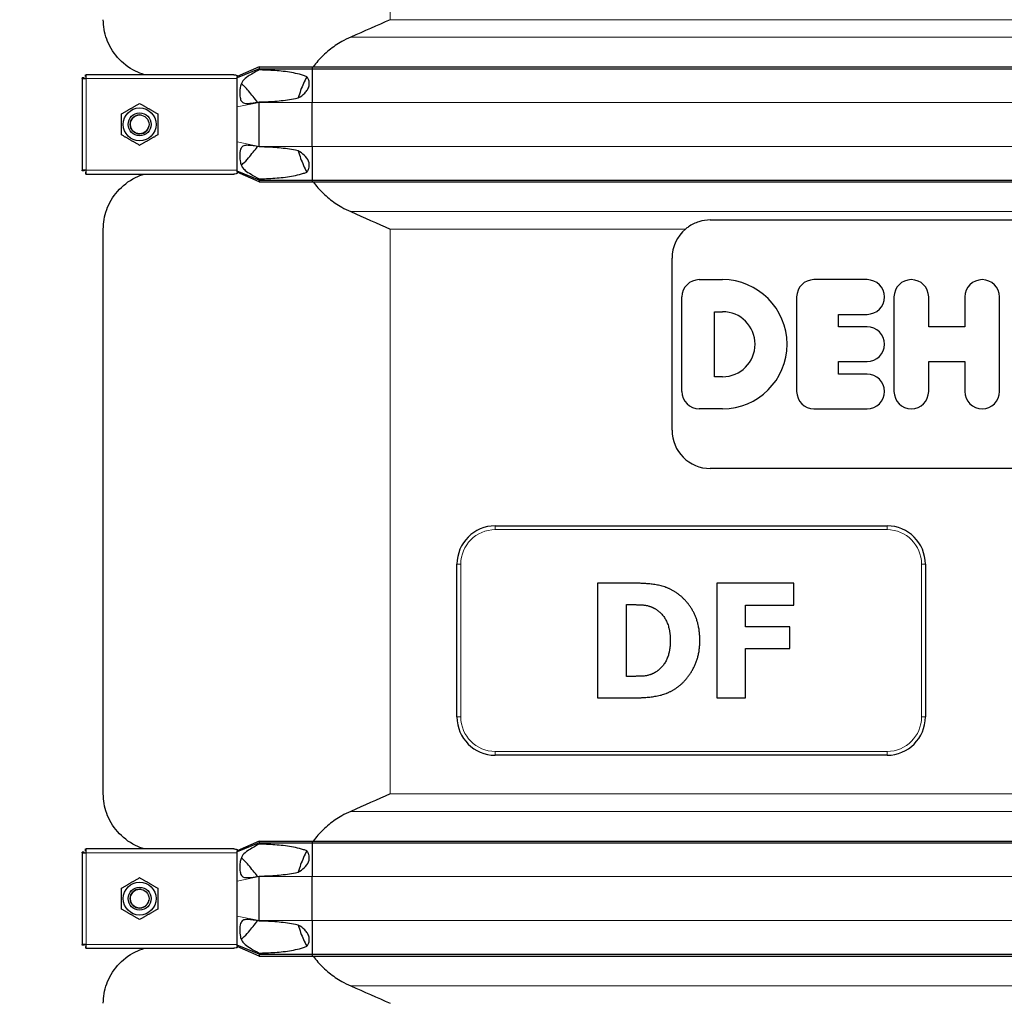
# Model space of a CAD drawing. Units: millimetres. Extents: x 0 to 15750, y 0 to 22275.
# Drawn here: x 3694 to 4209, y 6028 to 6542 of the extents above; entities that cross this region are included whole.
import ezdxf

# ---------------------------------------------------------------- set-up
doc = ezdxf.new("R2010")
doc.units = ezdxf.units.MM
doc.header["$LTSCALE"] = 75
doc.layers.add('Bemaßung (ISO)', color=1, linetype='Continuous', lineweight=5, true_color=0xff0000)
doc.layers.add('Tangential', color=7, linetype='Continuous', lineweight=9, true_color=0xbfbfbf)
doc.layers.add('Sichtbar (ISO)', color=7, linetype='Continuous', lineweight=25)
doc.layers.add('Sichtbar schmal (ISO)', color=7, linetype='Continuous', lineweight=25)
doc.styles.add('Bemaßung', font='tahoma.ttf')
doc.dimstyles.new('Dehoust', dxfattribs={"dimscale": 75, "dimtxt": 3.5, "dimasz": 2.5, "dimexe": 3.175, "dimexo": 0.8, "dimgap": 0.8, "dimtad": 1, "dimtoh": 1, "dimdec": 0, "dimrnd": 1e-08, "dimzin": 12, "dimtxsty": 'Bemaßung', "dimcen": 0.09, "dimdle": 10, "dimclrd": 256, "dimclre": 256, "dimclrt": 7, "dimadec": 1, "dimazin": 3, "dimtfac": 1, "dimtmove": 0, "dimatfit": 3, "dimfxl": 1, "dimtolj": 1, "dimtzin": 0, "dimlwd": -1, "dimlwe": -1, "dimarcsym": 0})

# ---------------------------------------------------------------- blocks, each defined once
blk = doc.blocks.new('*D12')
at = {"layer": 'Bemaßung (ISO)', "transparency": 16777216}
for p, q in [((5578.12, 5304.91), (5578.12, 6519.91)), ((5578.12, 4408.1), (5578.12, 5117.41)), ((4536.71, 4408.1), (5578.12, 4408.1))]:
    blk.add_line(p, q, dxfattribs=at)
for points in [[(5546.87, 6519.91), (5609.37, 6519.91), (5578.12, 6707.41)], [(5546.87, 5304.91), (5609.37, 5304.91), (5578.12, 5117.41)]]:
    blk.add_solid(points, dxfattribs=at)
at = {"layer": 'Defpoints', "color": 0, "transparency": 16777216}
for p in [(5335.59, 6707.41), (5578.12, 6707.41), (2115.59, 5117.41)]:
    blk.add_point(p, dxfattribs=at)
at = {"layer": 'Bemaßung (ISO)', "color": 7, "transparency": 16777216, "insert": (4963.67, 4741.36), "char_height": 262.5, "attachment_point": 2, "style": 'Bemaßung'}
blk.add_mtext('\\A1;1590', dxfattribs=at)

msp = doc.modelspace()

# ---------------------------------------------------------------- linework, layer by layer
at = {"layer": 'Sichtbar (ISO)'}
for p, q in [((3819.59, 6517.53), (3808.09, 6512.41)), ((3819.59, 6516.53), (3808.09, 6511.81)), ((3819.59, 6517.53), (3819.59, 6516.53)), ((3819.59, 6517.53), (3847.36, 6517.53)), ((3819.59, 6516.53), (3819.59, 6515.91)), ((3819.59, 6516.53), (3847.36, 6516.53)), ((3847.36, 6517.53), (3847.36, 6516.53)), ((3847.36, 6517.53), (4623.82, 6517.53)), ((3847.36, 6516.53), (3847.36, 6498.91)), ((3847.36, 6516.53), (4623.82, 6516.53)), ((3727.09, 6511.41), (3727.09, 6511.7)), ((3728.09, 6511.7), (3727.09, 6511.7)), ((3727.09, 6511.41), (3727.09, 6463.41)), ((3727.09, 6511.41), (3729.09, 6511.41)), ((3728.09, 6511.41), (3728.09, 6511.7)), ((3728.8, 6512.41), (3728.8, 6513.41)), ((3728.8, 6513.41), (3729.09, 6513.41)), ((3729.09, 6512.41), (3728.8, 6512.41)), ((3806.32, 6513.41), (3729.09, 6513.41)), ((3729.09, 6511.41), (3729.09, 6513.41)), ((3808.09, 6513.06), (3808.09, 6512.41)), ((3808.09, 6511.81), (3808.09, 6512.41)), ((3808.09, 6511.41), (3808.09, 6511.81)), ((3808.09, 6503.41), (3808.09, 6511.41)), ((3808.09, 6496.55), (3808.09, 6503.41)), ((3808.09, 6478.27), (3808.09, 6496.55)), ((3819.59, 6499.16), (3819.59, 6498.91)), ((3819.59, 6475.91), (3819.59, 6498.91)), ((3847.36, 6475.91), (3847.36, 6498.91)), ((3808.09, 6471.41), (3808.09, 6478.27)), ((3819.59, 6475.91), (3819.59, 6475.66)), ((3847.36, 6475.91), (3847.36, 6458.28)), ((3808.09, 6463.41), (3808.09, 6471.41)), ((3729.09, 6463.41), (3727.09, 6463.41)), ((3727.09, 6463.12), (3727.09, 6463.41)), ((3728.09, 6463.12), (3727.09, 6463.12)), ((3728.09, 6463.41), (3728.09, 6463.12)), ((3729.09, 6462.41), (3728.8, 6462.41)), ((3728.8, 6462.41), (3728.8, 6461.41)), ((3729.09, 6461.41), (3728.8, 6461.41)), ((3729.09, 6461.41), (3729.09, 6463.41)), ((3729.09, 6461.41), (3806.32, 6461.41)), ((3808.09, 6463), (3808.09, 6463.41)), ((3808.09, 6462.41), (3808.09, 6463)), ((3819.59, 6458.28), (3808.09, 6463)), ((3808.09, 6462.41), (3808.09, 6461.76)), ((3819.59, 6457.28), (3808.09, 6462.41)), ((3819.59, 6458.91), (3819.59, 6458.28)), ((3819.59, 6458.28), (3819.59, 6457.28)), ((3819.59, 6458.28), (3847.36, 6458.28)), ((3819.59, 6457.28), (3847.36, 6457.28)), ((3847.36, 6458.28), (3847.36, 6457.28)), ((3847.36, 6458.28), (4623.82, 6458.28)), ((3847.36, 6457.28), (4623.82, 6457.28)), ((4055.59, 6437.41), (4415.59, 6437.41)), ((3738.09, 6137.18), (3738.09, 6432.64)), ((4035.59, 6327.41), (4035.59, 6417.41)), ((4049.84, 6406.19), (4061.98, 6406.19)), ((4137.61, 6406.19), (4109.84, 6406.19)), ((4040.76, 6347.7), (4040.76, 6397.12)), ((4100.76, 6397.12), (4100.76, 6347.7)), ((4151.68, 6397.12), (4151.68, 6347.7)), ((4169.83, 6381.48), (4169.83, 6397.12)), ((4188.75, 6397.12), (4188.75, 6381.48)), ((4206.89, 6347.7), (4206.89, 6397.12)), ((4057.76, 6355.39), (4057.76, 6389.43)), ((4057.76, 6389.43), (4061.98, 6389.43)), ((4122.64, 6381.48), (4122.64, 6388.04)), ((4122.64, 6388.04), (4137.61, 6388.04)), ((4137.61, 6381.48), (4122.64, 6381.48)), ((4188.75, 6381.48), (4169.83, 6381.48)), ((4122.64, 6356.78), (4122.64, 6363.34)), ((4122.64, 6363.34), (4137.61, 6363.34)), ((4169.83, 6347.7), (4169.83, 6363.34)), ((4169.83, 6363.34), (4188.75, 6363.34)), ((4188.75, 6363.34), (4188.75, 6347.7)), ((4137.61, 6356.78), (4122.64, 6356.78)), ((4061.98, 6355.39), (4057.76, 6355.39)), ((4061.98, 6338.63), (4049.84, 6338.63)), ((4109.84, 6338.63), (4137.61, 6338.63)), ((4415.59, 6307.41), (4055.59, 6307.41)), ((3943.09, 6277.41), (4148.09, 6277.41)), ((3923.09, 6177.41), (3923.09, 6257.41)), ((4168.09, 6257.41), (4168.09, 6177.41)), ((3996.6, 6247.41), (3996.6, 6187.41)), ((4015.18, 6247.41), (3996.6, 6247.41)), ((4059.08, 6247.41), (4059.08, 6187.41)), ((4099.24, 6247.41), (4059.08, 6247.41)), ((4099.24, 6235.98), (4099.24, 6247.41)), ((4011.68, 6198.64), (4011.68, 6236.23)), ((4011.68, 6236.23), (4011.97, 6236.23)), ((4074.06, 6224.65), (4074.06, 6235.98)), ((4074.06, 6235.98), (4099.24, 6235.98)), ((4097.25, 6224.65), (4074.06, 6224.65)), ((4097.25, 6213.23), (4097.25, 6224.65)), ((4074.06, 6213.23), (4097.25, 6213.23)), ((4074.06, 6187.41), (4074.06, 6213.23)), ((4011.97, 6198.64), (4011.68, 6198.64)), ((3996.6, 6187.41), (4015.37, 6187.41)), ((4059.08, 6187.41), (4074.06, 6187.41)), ((4148.09, 6157.41), (3943.09, 6157.41)), ((3819.59, 6112.53), (3808.09, 6107.41)), ((3819.59, 6111.53), (3808.09, 6106.81)), ((3819.59, 6112.53), (3819.59, 6111.53)), ((3819.59, 6112.53), (3847.36, 6112.53)), ((3819.59, 6111.53), (3819.59, 6110.91)), ((3819.59, 6111.53), (3847.36, 6111.53)), ((3847.36, 6112.53), (3847.36, 6111.53)), ((3847.36, 6112.53), (4623.82, 6112.53)), ((3847.36, 6111.53), (3847.36, 6093.91)), ((3847.36, 6111.53), (4623.82, 6111.53)), ((3727.09, 6106.41), (3727.09, 6106.7)), ((3728.09, 6106.7), (3727.09, 6106.7)), ((3727.09, 6106.41), (3727.09, 6058.41)), ((3727.09, 6106.41), (3729.09, 6106.41)), ((3728.09, 6106.41), (3728.09, 6106.7)), ((3728.8, 6107.41), (3728.8, 6108.41)), ((3728.8, 6108.41), (3729.09, 6108.41)), ((3729.09, 6107.41), (3728.8, 6107.41)), ((3806.32, 6108.41), (3729.09, 6108.41)), ((3729.09, 6106.41), (3729.09, 6108.41)), ((3808.09, 6108.06), (3808.09, 6107.41)), ((3808.09, 6106.81), (3808.09, 6107.41)), ((3808.09, 6106.41), (3808.09, 6106.81)), ((3808.09, 6098.41), (3808.09, 6106.41)), ((3808.09, 6091.55), (3808.09, 6098.41)), ((3819.59, 6094.16), (3819.59, 6093.91)), ((3819.59, 6070.91), (3819.59, 6093.91)), ((3847.36, 6070.91), (3847.36, 6093.91)), ((3808.09, 6073.27), (3808.09, 6091.55)), ((3808.09, 6066.41), (3808.09, 6073.27)), ((3819.59, 6070.91), (3819.59, 6070.66)), ((3847.36, 6070.91), (3847.36, 6053.28)), ((3808.09, 6058.41), (3808.09, 6066.41)), ((3729.09, 6058.41), (3727.09, 6058.41)), ((3727.09, 6058.12), (3727.09, 6058.41)), ((3728.09, 6058.12), (3727.09, 6058.12)), ((3728.09, 6058.41), (3728.09, 6058.12)), ((3729.09, 6057.41), (3728.8, 6057.41)), ((3728.8, 6057.41), (3728.8, 6056.41)), ((3729.09, 6056.41), (3729.09, 6058.41)), ((3808.09, 6058), (3808.09, 6058.41)), ((3808.09, 6057.41), (3808.09, 6058)), ((3819.59, 6053.28), (3808.09, 6058)), ((3808.09, 6057.41), (3808.09, 6056.76)), ((3819.59, 6052.28), (3808.09, 6057.41)), ((3729.09, 6056.41), (3728.8, 6056.41)), ((3729.09, 6056.41), (3806.32, 6056.41)), ((3819.59, 6053.91), (3819.59, 6053.28)), ((3819.59, 6053.28), (3819.59, 6052.28)), ((3819.59, 6053.28), (3847.36, 6053.28)), ((3819.59, 6052.28), (3847.36, 6052.28)), ((3847.36, 6053.28), (3847.36, 6052.28)), ((3847.36, 6053.28), (4623.82, 6053.28)), ((3847.36, 6052.28), (4623.82, 6052.28))]:
    msp.add_line(p, q, dxfattribs=at)
for centre, radius in [((3757.09, 6487.41), 8.6), ((3757.09, 6487.41), 6), ((3757.09, 6487.41), 6), ((3757.09, 6487.41), 4.93), ((3757.09, 6082.41), 8.6), ((3757.09, 6082.41), 6), ((3757.09, 6082.41), 6), ((3757.09, 6082.41), 4.93)]:
    msp.add_circle(centre, radius, dxfattribs=at)
for centre, radius, start, end in [((4055.59, 6417.41), 20, 130.4134, 180), ((4049.84, 6397.12), 9.07, 90, 180), ((4061.98, 6372.41), 33.78, 270, 90), ((4109.84, 6397.12), 9.07, 90, 180), ((4137.61, 6397.12), 9.07, 270, 90), ((4160.76, 6397.12), 9.07, 0, 180), ((4197.82, 6397.12), 9.07, 0, 180), ((4061.98, 6372.41), 17.02, 270, 90), ((4137.61, 6372.41), 9.07, 270, 90), ((4137.61, 6347.7), 9.07, 270, 90), ((4049.84, 6347.7), 9.07, 180, 270), ((4109.84, 6347.7), 9.07, 180, 270), ((4160.76, 6347.7), 9.07, 180, 0), ((4197.82, 6347.7), 9.07, 180, 0), ((4055.59, 6327.41), 20, 180, 270), ((3943.09, 6257.41), 20, 90, 180), ((4148.09, 6257.41), 20, 0, 90), ((3943.09, 6177.41), 20, 180, 270), ((4148.09, 6177.41), 20, 270, 0)]:
    msp.add_arc(centre, radius, start, end, dxfattribs=at)
for points, knots in [([(3759.59, 6513.41), (3757.98, 6513.89), (3756.45, 6514.48), (3751.22, 6517.02), (3748.03, 6519.55), (3742.97, 6525.34), (3741.09, 6528.61), (3738.65, 6535.37), (3738.09, 6538.84), (3738.09, 6542.18)], [22.258355, 22.258355, 22.258355, 22.258355, 23.192894, 23.192894, 25.645539, 25.645539, 28.098185, 28.098185, 30.55083, 30.55083, 30.55083, 30.55083]), ([(3867.48, 6533.05), (3865.83, 6532.34), (3864.26, 6531.55), (3860.59, 6529.46), (3858.29, 6527.92), (3854.01, 6524.44), (3852.04, 6522.5), (3849.53, 6519.63), (3848.71, 6518.6), (3847.92, 6517.53)], [9.528441, 9.528441, 9.528441, 9.528441, 10.04274, 10.04274, 10.809971, 10.809971, 11.577203, 11.577203, 11.970496, 11.970496, 11.970496, 11.970496]), ([(3844.57, 6512.32), (3843.31, 6510.05), (3842.22, 6507.66), (3840.85, 6503.9), (3840.44, 6502.6), (3840.07, 6501.28)], [12.572467, 12.572467, 12.572467, 12.572467, 13.316232, 13.316232, 13.703758, 13.703758, 13.703758, 13.703758]), ([(3840.07, 6473.54), (3840.44, 6472.22), (3840.85, 6470.91), (3842.22, 6467.16), (3843.31, 6464.76), (3844.57, 6462.5)], [16.406765, 16.406765, 16.406765, 16.406765, 16.794291, 16.794291, 17.538057, 17.538057, 17.538057, 17.538057]), ([(3738.09, 6432.64), (3738.09, 6435.97), (3738.65, 6439.45), (3741.09, 6446.21), (3742.97, 6449.48), (3748.03, 6455.27), (3751.22, 6457.8), (3756.45, 6460.33), (3757.98, 6460.93), (3759.59, 6461.41)], [0, 0, 0, 0, 2.452645, 2.452645, 4.905291, 4.905291, 7.357936, 7.357936, 8.292475, 8.292475, 8.292475, 8.292475]), ([(3847.92, 6457.29), (3848.71, 6456.22), (3849.53, 6455.19), (3852.04, 6452.32), (3854.01, 6450.38), (3858.29, 6446.9), (3860.59, 6445.36), (3864.26, 6443.27), (3865.83, 6442.48), (3867.48, 6441.77)], [18.140028, 18.140028, 18.140028, 18.140028, 18.533321, 18.533321, 19.300552, 19.300552, 20.067784, 20.067784, 20.582083, 20.582083, 20.582083, 20.582083]), ([(4055.59, 6437.41), (4053.66, 6437.41), (4051.58, 6437.11), (4047.63, 6435.87), (4045.76, 6434.93), (4043.65, 6433.47), (4043.13, 6433.07), (4042.62, 6432.64)], [18.549583, 18.549583, 18.549583, 18.549583, 19.127246, 19.127246, 19.70491, 19.70491, 19.89628, 19.89628, 19.89628, 19.89628]), ([(3759.59, 6108.41), (3757.98, 6108.89), (3756.45, 6109.48), (3751.22, 6112.02), (3748.03, 6114.55), (3742.97, 6120.34), (3741.09, 6123.61), (3738.65, 6130.37), (3738.09, 6133.84), (3738.09, 6137.18)], [22.471408, 22.471408, 22.471408, 22.471408, 23.405946, 23.405946, 25.858592, 25.858592, 28.311237, 28.311237, 30.763883, 30.763883, 30.763883, 30.763883]), ([(3867.48, 6128.05), (3865.83, 6127.34), (3864.26, 6126.55), (3860.59, 6124.46), (3858.29, 6122.92), (3854.01, 6119.44), (3852.04, 6117.5), (3849.53, 6114.63), (3848.71, 6113.6), (3847.92, 6112.53)], [9.528441, 9.528441, 9.528441, 9.528441, 10.04274, 10.04274, 10.809971, 10.809971, 11.577203, 11.577203, 11.970496, 11.970496, 11.970496, 11.970496]), ([(3844.57, 6107.32), (3843.31, 6105.05), (3842.22, 6102.66), (3840.85, 6098.9), (3840.44, 6097.6), (3840.07, 6096.28)], [12.572467, 12.572467, 12.572467, 12.572467, 13.316232, 13.316232, 13.703758, 13.703758, 13.703758, 13.703758]), ([(3840.07, 6068.54), (3840.44, 6067.22), (3840.85, 6065.91), (3842.22, 6062.16), (3843.31, 6059.76), (3844.57, 6057.5)], [16.406765, 16.406765, 16.406765, 16.406765, 16.794291, 16.794291, 17.538057, 17.538057, 17.538057, 17.538057]), ([(3738.09, 6027.64), (3738.09, 6030.97), (3738.65, 6034.45), (3741.09, 6041.21), (3742.97, 6044.48), (3748.03, 6050.27), (3751.22, 6052.8), (3756.45, 6055.33), (3757.98, 6055.93), (3759.59, 6056.41)], [0, 0, 0, 0, 2.452645, 2.452645, 4.905291, 4.905291, 7.357936, 7.357936, 8.292475, 8.292475, 8.292475, 8.292475]), ([(3847.92, 6052.29), (3848.71, 6051.22), (3849.53, 6050.19), (3852.04, 6047.32), (3854.01, 6045.38), (3858.29, 6041.9), (3860.59, 6040.36), (3864.26, 6038.27), (3865.83, 6037.48), (3867.48, 6036.77)], [18.140028, 18.140028, 18.140028, 18.140028, 18.533321, 18.533321, 19.300552, 19.300552, 20.067784, 20.067784, 20.582083, 20.582083, 20.582083, 20.582083])]:
    msp.add_open_spline(points, degree=3, knots=knots, dxfattribs=at)
for points, degree in [([(3888.09, 6542.18), (3881.41, 6539.19), (3874.48, 6536.09), (3867.48, 6533.05)], 3), ([(3867.48, 6441.77), (3874.48, 6438.73), (3881.41, 6435.63), (3888.09, 6432.64)], 3), ([(4037.4, 6242.69), (4032.53, 6245.8), (4021.5, 6247.41), (4015.18, 6247.41)], 2), ([(4050.14, 6217.36), (4050.14, 6226.06), (4043.28, 6238.9), (4037.4, 6242.69)], 2), ([(4011.97, 6236.23), (4016.63, 6236.23), (4023.34, 6235.89), (4026.41, 6234.23)], 2), ([(4026.41, 6234.23), (4030.59, 6231.85), (4034.67, 6223.39), (4034.67, 6217.46)], 2), ([(4034.67, 6217.46), (4034.67, 6211.53), (4030.83, 6203.31), (4027.14, 6200.98)], 2), ([(4037.2, 6192.17), (4042.79, 6195.72), (4050.14, 6208.95), (4050.14, 6217.36)], 2), ([(4027.14, 6200.98), (4023.98, 6198.98), (4017.02, 6198.64), (4011.97, 6198.64)], 2), ([(4015.37, 6187.41), (4021.55, 6187.41), (4032.53, 6189.16), (4037.2, 6192.17)], 2), ([(3888.09, 6137.18), (3881.41, 6134.19), (3874.48, 6131.09), (3867.48, 6128.05)], 3), ([(3867.48, 6036.77), (3874.48, 6033.73), (3881.41, 6030.63), (3888.09, 6027.64)], 3)]:
    msp.add_open_spline(points, degree=degree, dxfattribs=at)
for points in [[(3747.59, 6492.89), (3752.34, 6495.64), (3757.09, 6498.38)], [(3757.09, 6498.38), (3761.84, 6495.64), (3766.59, 6492.89)], [(3747.59, 6481.92), (3747.59, 6487.41), (3747.59, 6492.89)], [(3766.59, 6492.89), (3766.59, 6487.41), (3766.59, 6481.92)], [(3757.09, 6476.44), (3752.34, 6479.18), (3747.59, 6481.92)], [(3766.59, 6481.92), (3761.84, 6479.18), (3757.09, 6476.44)], [(3747.59, 6087.89), (3752.34, 6090.64), (3757.09, 6093.38)], [(3757.09, 6093.38), (3761.84, 6090.64), (3766.59, 6087.89)], [(3747.59, 6076.92), (3747.59, 6082.41), (3747.59, 6087.89)], [(3766.59, 6087.89), (3766.59, 6082.41), (3766.59, 6076.92)], [(3757.09, 6071.44), (3752.34, 6074.18), (3747.59, 6076.92)], [(3766.59, 6076.92), (3761.84, 6074.18), (3757.09, 6071.44)]]:
    msp.add_rational_spline(points, [1, 1.15470053838, 1], degree=2, dxfattribs=at)
at = {"layer": 'Sichtbar schmal (ISO)'}
for centre in [(3757.09, 6487.41), (3757.09, 6082.41)]:
    msp.add_arc(centre, 4.95, 80, 350, dxfattribs=at)
for points, knots in [([(3819.59, 6515.91), (3817.3, 6514.67), (3815.33, 6513.58), (3812.63, 6511.75), (3811.78, 6511.01), (3810.81, 6509.79), (3810.53, 6509.32), (3810.06, 6508.26), (3809.86, 6507.62), (3809.58, 6506.05), (3809.51, 6505.25), (3809.46, 6503.74), (3809.48, 6502.94), (3809.67, 6501.14), (3809.87, 6500.47), (3810.24, 6499.66), (3810.44, 6499.37), (3810.91, 6498.92), (3811.16, 6498.77), (3811.78, 6498.51), (3812.18, 6498.43), (3813.48, 6498.32), (3814.51, 6498.39), (3816.84, 6498.68), (3818.26, 6498.92), (3819.59, 6499.16)], [0, 0, 0, 0, 0.856795, 0.856795, 1.565356, 1.565356, 1.95924, 1.95924, 2.356691, 2.356691, 2.714713, 2.714713, 3.073203, 3.073203, 3.57373, 3.57373, 3.923642, 3.923642, 4.231304, 4.231304, 4.631939, 4.631939, 5.384138, 5.384138, 6.293016, 6.293016, 6.293016, 6.293016]), ([(3844.57, 6512.32), (3843.99, 6512.57), (3843.41, 6512.79), (3841.48, 6513.45), (3840.1, 6513.81), (3835.89, 6514.71), (3832.98, 6515.08), (3827.12, 6515.61), (3824.18, 6515.76), (3820.75, 6515.87), (3820.17, 6515.89), (3819.59, 6515.91)], [5.317903, 5.317903, 5.317903, 5.317903, 5.516807, 5.516807, 5.969457, 5.969457, 6.874758, 6.874758, 7.78006, 7.78006, 7.965148, 7.965148, 7.965148, 7.965148]), ([(3840.07, 6501.28), (3841.28, 6501.93), (3842.5, 6502.79), (3844.03, 6504.34), (3844.49, 6504.93), (3845.24, 6506.18), (3845.53, 6506.84), (3845.81, 6508.06), (3845.87, 6508.64), (3845.79, 6509.79), (3845.64, 6510.35), (3845.23, 6511.35), (3844.93, 6511.86), (3844.57, 6512.32)], [1.333614, 1.333614, 1.333614, 1.333614, 1.743134, 1.743134, 1.959144, 1.959144, 2.175155, 2.175155, 2.337352, 2.337352, 2.499549, 2.499549, 2.665093, 2.665093, 2.665093, 2.665093]), ([(3814.07, 6504.88), (3813.36, 6505.71), (3812.5, 6506.66), (3811.31, 6507.81), (3810.91, 6508.17), (3810.43, 6508.49), (3810.32, 6508.56), (3810.22, 6508.61)], [0, 0, 0, 0, 0.3486909, 0.3486909, 0.5368449, 0.5368449, 0.5976167, 0.5976167, 0.5976167, 0.5976167]), ([(3819.59, 6499.16), (3820.17, 6499.18), (3820.75, 6499.19), (3824.18, 6499.31), (3827.12, 6499.46), (3832.98, 6499.99), (3835.89, 6500.36), (3839.16, 6501.06), (3839.62, 6501.16), (3840.07, 6501.28)], [1.231121, 1.231121, 1.231121, 1.231121, 1.416209, 1.416209, 2.32151, 2.32151, 3.226811, 3.226811, 3.375361, 3.375361, 3.375361, 3.375361]), ([(3819.59, 6475.66), (3817.41, 6476.05), (3815.38, 6476.38), (3812.88, 6476.49), (3812.16, 6476.42), (3811.25, 6476.1), (3810.96, 6475.94), (3810.47, 6475.49), (3810.28, 6475.22), (3809.97, 6474.6), (3809.83, 6474.2), (3809.45, 6472.38), (3809.42, 6470.72), (3809.66, 6467.93), (3809.91, 6467.07), (3810.25, 6466.08), (3810.48, 6465.58), (3811.17, 6464.51), (3811.68, 6463.94), (3813.17, 6462.67), (3814.21, 6461.98), (3816.67, 6460.5), (3818.13, 6459.7), (3819.59, 6458.91)], [0, 0, 0, 0, 0.742844, 0.742844, 1.214814, 1.214814, 1.504397, 1.504397, 1.779546, 1.779546, 2.065046, 2.065046, 2.724329, 2.724329, 3.401296, 3.401296, 4.183223, 4.183223, 5.222754, 5.222754, 6.519358, 6.519358, 8.021134, 8.021134, 8.021134, 8.021134]), ([(3840.07, 6473.54), (3839.62, 6473.65), (3839.16, 6473.76), (3835.89, 6474.46), (3832.98, 6474.83), (3827.12, 6475.36), (3824.18, 6475.51), (3820.75, 6475.62), (3820.17, 6475.64), (3819.59, 6475.66)], [5.820907, 5.820907, 5.820907, 5.820907, 5.969457, 5.969457, 6.874758, 6.874758, 7.78006, 7.78006, 7.965148, 7.965148, 7.965148, 7.965148]), ([(3810.22, 6466.21), (3810.23, 6466.21), (3810.24, 6466.22), (3810.49, 6466.35), (3810.78, 6466.56), (3812, 6467.61), (3813.08, 6468.79), (3814.07, 6469.93)], [4.81632, 4.81632, 4.81632, 4.81632, 4.837722, 4.837722, 5.344251, 5.344251, 6.531739, 6.531739, 6.531739, 6.531739]), ([(3844.57, 6462.5), (3844.64, 6462.6), (3844.72, 6462.7), (3845.13, 6463.28), (3845.39, 6463.8), (3845.72, 6464.76), (3845.82, 6465.27), (3845.86, 6466.3), (3845.8, 6466.82), (3845.41, 6468.47), (3844.76, 6469.59), (3843.06, 6471.54), (3842, 6472.37), (3840.67, 6473.2), (3840.38, 6473.38), (3840.07, 6473.54)], [1.97143, 1.97143, 1.97143, 1.97143, 2.006134, 2.006134, 2.169344, 2.169344, 2.313864, 2.313864, 2.458385, 2.458385, 2.827118, 2.827118, 3.19585, 3.19585, 3.297618, 3.297618, 3.297618, 3.297618]), ([(3808.09, 6461.76), (3807.93, 6461.69), (3807.77, 6461.64), (3807.17, 6461.46), (3806.72, 6461.41), (3806.32, 6461.41)], [0.2399559, 0.2399559, 0.2399559, 0.2399559, 0.2966274, 0.2966274, 0.4426282, 0.4426282, 0.4426282, 0.4426282]), ([(3819.59, 6458.91), (3820.17, 6458.93), (3820.75, 6458.94), (3824.18, 6459.06), (3827.12, 6459.21), (3832.98, 6459.74), (3835.89, 6460.11), (3840.1, 6461.01), (3841.48, 6461.37), (3843.41, 6462.03), (3843.99, 6462.25), (3844.57, 6462.5)], [1.231121, 1.231121, 1.231121, 1.231121, 1.416209, 1.416209, 2.32151, 2.32151, 3.226811, 3.226811, 3.679462, 3.679462, 3.878365, 3.878365, 3.878365, 3.878365]), ([(3819.59, 6110.91), (3817.3, 6109.67), (3815.33, 6108.58), (3812.63, 6106.75), (3811.78, 6106.01), (3810.81, 6104.79), (3810.53, 6104.32), (3810.06, 6103.26), (3809.86, 6102.62), (3809.58, 6101.05), (3809.51, 6100.25), (3809.46, 6098.74), (3809.48, 6097.94), (3809.67, 6096.14), (3809.87, 6095.47), (3810.24, 6094.66), (3810.44, 6094.37), (3810.91, 6093.92), (3811.16, 6093.77), (3811.78, 6093.51), (3812.18, 6093.43), (3813.48, 6093.32), (3814.51, 6093.39), (3816.84, 6093.68), (3818.26, 6093.92), (3819.59, 6094.16)], [0, 0, 0, 0, 0.856795, 0.856795, 1.565356, 1.565356, 1.95924, 1.95924, 2.356691, 2.356691, 2.714713, 2.714713, 3.073203, 3.073203, 3.57373, 3.57373, 3.923642, 3.923642, 4.231304, 4.231304, 4.631939, 4.631939, 5.384138, 5.384138, 6.293016, 6.293016, 6.293016, 6.293016]), ([(3844.57, 6107.32), (3843.99, 6107.57), (3843.41, 6107.79), (3841.48, 6108.45), (3840.1, 6108.81), (3835.89, 6109.71), (3832.98, 6110.08), (3827.12, 6110.61), (3824.18, 6110.76), (3820.75, 6110.87), (3820.17, 6110.89), (3819.59, 6110.91)], [5.317903, 5.317903, 5.317903, 5.317903, 5.516807, 5.516807, 5.969457, 5.969457, 6.874758, 6.874758, 7.78006, 7.78006, 7.965148, 7.965148, 7.965148, 7.965148]), ([(3814.07, 6099.88), (3813.36, 6100.71), (3812.5, 6101.66), (3811.31, 6102.81), (3810.91, 6103.17), (3810.43, 6103.49), (3810.32, 6103.56), (3810.22, 6103.61)], [0, 0, 0, 0, 0.3486909, 0.3486909, 0.5368449, 0.5368449, 0.5976167, 0.5976167, 0.5976167, 0.5976167]), ([(3840.07, 6096.28), (3840.38, 6096.44), (3840.67, 6096.62), (3842, 6097.44), (3843.06, 6098.27), (3844.76, 6100.23), (3845.41, 6101.35), (3845.8, 6103), (3845.86, 6103.52), (3845.82, 6104.55), (3845.72, 6105.06), (3845.39, 6106.02), (3845.13, 6106.54), (3844.72, 6107.12), (3844.64, 6107.22), (3844.57, 6107.32)], [1.332213, 1.332213, 1.332213, 1.332213, 1.433981, 1.433981, 1.802713, 1.802713, 2.171446, 2.171446, 2.315967, 2.315967, 2.460487, 2.460487, 2.623697, 2.623697, 2.658401, 2.658401, 2.658401, 2.658401]), ([(3819.59, 6094.16), (3820.17, 6094.18), (3820.75, 6094.19), (3824.18, 6094.31), (3827.12, 6094.46), (3832.98, 6094.99), (3835.89, 6095.36), (3839.16, 6096.06), (3839.62, 6096.16), (3840.07, 6096.28)], [1.231121, 1.231121, 1.231121, 1.231121, 1.416209, 1.416209, 2.32151, 2.32151, 3.226811, 3.226811, 3.375361, 3.375361, 3.375361, 3.375361]), ([(3819.59, 6070.66), (3817.41, 6071.05), (3815.38, 6071.38), (3812.88, 6071.49), (3812.16, 6071.42), (3811.25, 6071.1), (3810.96, 6070.94), (3810.47, 6070.49), (3810.28, 6070.22), (3809.97, 6069.6), (3809.83, 6069.2), (3809.45, 6067.38), (3809.42, 6065.72), (3809.66, 6062.93), (3809.91, 6062.07), (3810.25, 6061.08), (3810.48, 6060.58), (3811.17, 6059.51), (3811.68, 6058.94), (3813.17, 6057.67), (3814.21, 6056.98), (3816.67, 6055.5), (3818.13, 6054.7), (3819.59, 6053.91)], [0, 0, 0, 0, 0.742844, 0.742844, 1.214814, 1.214814, 1.504397, 1.504397, 1.779546, 1.779546, 2.065046, 2.065046, 2.724329, 2.724329, 3.401296, 3.401296, 4.183223, 4.183223, 5.222754, 5.222754, 6.519358, 6.519358, 8.021134, 8.021134, 8.021134, 8.021134]), ([(3840.07, 6068.54), (3839.62, 6068.65), (3839.16, 6068.76), (3835.89, 6069.46), (3832.98, 6069.83), (3827.12, 6070.36), (3824.18, 6070.51), (3820.75, 6070.62), (3820.17, 6070.64), (3819.59, 6070.66)], [5.820907, 5.820907, 5.820907, 5.820907, 5.969457, 5.969457, 6.874758, 6.874758, 7.78006, 7.78006, 7.965148, 7.965148, 7.965148, 7.965148]), ([(3844.57, 6057.5), (3844.93, 6057.96), (3845.23, 6058.47), (3845.64, 6059.47), (3845.79, 6060.03), (3845.87, 6061.18), (3845.81, 6061.76), (3845.53, 6062.98), (3845.24, 6063.64), (3844.49, 6064.89), (3844.03, 6065.47), (3842.5, 6067.03), (3841.28, 6067.88), (3840.07, 6068.54)], [1.960545, 1.960545, 1.960545, 1.960545, 2.126088, 2.126088, 2.288285, 2.288285, 2.450482, 2.450482, 2.666493, 2.666493, 2.882504, 2.882504, 3.292024, 3.292024, 3.292024, 3.292024]), ([(3810.22, 6061.21), (3810.23, 6061.21), (3810.24, 6061.22), (3810.49, 6061.35), (3810.78, 6061.56), (3812, 6062.61), (3813.08, 6063.79), (3814.07, 6064.93)], [4.81632, 4.81632, 4.81632, 4.81632, 4.837722, 4.837722, 5.344251, 5.344251, 6.531739, 6.531739, 6.531739, 6.531739]), ([(3819.59, 6053.91), (3820.17, 6053.93), (3820.75, 6053.94), (3824.18, 6054.06), (3827.12, 6054.21), (3832.98, 6054.74), (3835.89, 6055.11), (3840.1, 6056.01), (3841.48, 6056.37), (3843.41, 6057.03), (3843.99, 6057.25), (3844.57, 6057.5)], [1.231121, 1.231121, 1.231121, 1.231121, 1.416209, 1.416209, 2.32151, 2.32151, 3.226811, 3.226811, 3.679462, 3.679462, 3.878365, 3.878365, 3.878365, 3.878365]), ([(3808.09, 6056.76), (3807.93, 6056.69), (3807.77, 6056.64), (3807.17, 6056.46), (3806.72, 6056.41), (3806.32, 6056.41)], [0.2399559, 0.2399559, 0.2399559, 0.2399559, 0.2966274, 0.2966274, 0.4426282, 0.4426282, 0.4426282, 0.4426282])]:
    msp.add_open_spline(points, degree=3, knots=knots, dxfattribs=at)
for points in [[(3806.32, 6513.41), (3806.88, 6513.41), (3807.53, 6513.3), (3808.09, 6513.06)], [(3818.83, 6499.03), (3817.23, 6500.98), (3815.65, 6502.94), (3814.07, 6504.88)], [(3814.07, 6469.93), (3815.65, 6471.88), (3817.23, 6473.84), (3818.83, 6475.79)], [(3806.32, 6108.41), (3806.88, 6108.41), (3807.53, 6108.3), (3808.09, 6108.06)], [(3818.83, 6094.03), (3817.23, 6095.98), (3815.65, 6097.94), (3814.07, 6099.88)], [(3814.07, 6064.93), (3815.65, 6066.88), (3817.23, 6068.84), (3818.83, 6070.79)]]:
    msp.add_open_spline(points, degree=3, dxfattribs=at)
at = {"layer": 'Tangential'}
for p, q in [((3888.09, 6542.18), (3888.09, 6583.67)), ((4583.09, 6542.18), (3888.09, 6542.18)), ((3867.48, 6533.05), (4603.7, 6533.05)), ((3729.09, 6511.41), (3729.09, 6463.41)), ((3808.09, 6511.41), (3729.09, 6511.41)), ((3819.59, 6498.91), (3808.09, 6496.55)), ((3819.59, 6498.91), (3847.36, 6498.91)), ((3847.36, 6498.91), (4623.82, 6498.91)), ((3819.59, 6475.91), (3808.09, 6478.27)), ((3819.59, 6475.91), (3847.36, 6475.91)), ((3847.36, 6475.91), (4623.82, 6475.91)), ((3729.09, 6463.41), (3808.09, 6463.41)), ((3867.48, 6441.77), (4603.7, 6441.77)), ((3888.09, 6137.18), (3888.09, 6432.64)), ((4042.62, 6432.64), (3888.09, 6432.64)), ((3943.09, 6275.41), (3943.09, 6277.41)), ((3943.09, 6275.41), (4148.09, 6275.41)), ((4148.09, 6275.41), (4148.09, 6277.41)), ((3923.09, 6257.41), (3925.09, 6257.41)), ((3925.09, 6177.41), (3925.09, 6257.41)), ((4166.09, 6257.41), (4166.09, 6177.41)), ((4166.09, 6257.41), (4168.09, 6257.41)), ((3925.09, 6177.41), (3923.09, 6177.41)), ((4166.09, 6177.41), (4168.09, 6177.41)), ((4148.09, 6159.41), (3943.09, 6159.41)), ((3943.09, 6159.41), (3943.09, 6157.41)), ((4148.09, 6159.41), (4148.09, 6157.41)), ((3888.09, 6137.18), (4583.09, 6137.18)), ((3867.48, 6128.05), (4603.7, 6128.05)), ((3729.09, 6106.41), (3729.09, 6058.41)), ((3808.09, 6106.41), (3729.09, 6106.41)), ((3819.59, 6093.91), (3808.09, 6091.55)), ((3819.59, 6093.91), (3847.36, 6093.91)), ((3847.36, 6093.91), (4623.82, 6093.91)), ((3819.59, 6070.91), (3808.09, 6073.27)), ((3819.59, 6070.91), (3847.36, 6070.91)), ((3847.36, 6070.91), (4623.82, 6070.91)), ((3729.09, 6058.41), (3808.09, 6058.41)), ((3867.48, 6036.77), (4603.7, 6036.77))]:
    msp.add_line(p, q, dxfattribs=at)
for centre, start, end in [((3943.09, 6257.41), 90, 180), ((4148.09, 6257.41), 0, 90), ((3943.09, 6177.41), 180, 270), ((4148.09, 6177.41), 270, 0)]:
    msp.add_arc(centre, 18, start, end, dxfattribs=at)

# ---------------------------------------------------------------- dimensions: what is measured, and where the dimension line sits
at = {"layer": 'Bemaßung (ISO)'}
dim = msp.add_linear_dim(base=(5578.12, 6707.41), p1=(2115.59, 5117.41), p2=(5335.59, 6707.41), angle=90, dimstyle='Dehoust', override={"dimgap": 0.8, "dimtih": 1, "dimtoh": 1, "dimdec": 0, "dimse1": 1, "dimse2": 1, "dimtol": 0, "dimlim": 0, "dimtp": 0, "dimtm": 0, "dimtdec": 2, "dimtofl": 0, "dimtmove": 1, "dimatfit": 2}, dxfattribs=at)
dim.commit()
dim.dimension.update_dxf_attribs({"geometry": '*D12', "text_midpoint": (5551.86, 4408.1), "dimtype": 160})

doc.saveas('drawing.dxf')
